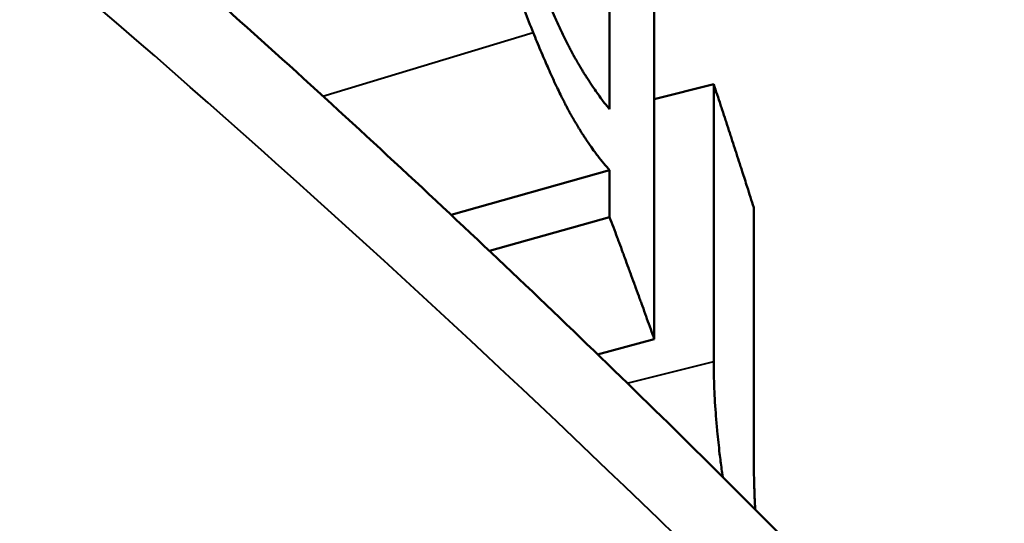
# Model space of a CAD drawing. Units: millimetres. Extents: x 123 to 488, y 157 to 357.
# Drawn here: x 394 to 396, y 308 to 309 of the extents above; entities that cross this region are included whole.
import ezdxf

# ---------------------------------------------------------------- set-up
doc = ezdxf.new("R2010")
doc.units = ezdxf.units.MM
doc.header["$LTSCALE"] = 1.5
doc.layers.add('Visible Edges(Frese)', color=7, linetype='Continuous', lineweight=50)
doc.layers.add('Visible Tangent Edges(Frese)', color=7, linetype='Continuous', lineweight=40)

msp = doc.modelspace()

# ---------------------------------------------------------------- linework, layer by layer
at = {"layer": 'Visible Edges(Frese)'}
for p, q in [((395.0771, 308.691), (395.0771, 309.2518)), ((395.1556, 309.0374), (395.1556, 308.287)), ((395.1556, 308.7089), (395.26, 308.735)), ((395.26, 308.2479), (395.26, 308.735)), ((394.7984, 308.5057), (395.0771, 308.584)), ((395.0771, 308.5014), (395.0771, 308.584)), ((395.3303, 308.5185), (395.3303, 308.0906)), ((394.866, 308.4421), (395.0771, 308.5014)), ((395.056, 308.2603), (395.1556, 308.287))]:
    msp.add_line(p, q, dxfattribs=at)
for major_axis, start_param, end_param in [((-24.5, 0), 3.83986, 4.014122), ((24.5, 0), 0.714295, 0.82988)]:
    msp.add_ellipse((377.0046, 292.4497), major_axis=major_axis, ratio=0.866025, start_param=start_param, end_param=end_param, dxfattribs=at)
for points, knots in [([(395.4272, 307.8931), (395.3028, 308.019), (395.1768, 308.1436), (394.9217, 308.3901), (394.7926, 308.5121), (394.5313, 308.7534), (394.3991, 308.8727), (394.1317, 309.1085), (393.9966, 309.2251), (393.7233, 309.4554), (393.5852, 309.5692), (393.4457, 309.6815)], [0.7142946, 0.7142946, 0.7142946, 0.7142946, 0.7374117, 0.7374117, 0.7605288, 0.7605288, 0.783646, 0.783646, 0.8067631, 0.8067631, 0.8298802, 0.8298802, 0.8298802, 0.8298802]), ([(394.9427, 308.8259), (394.9377, 308.8383), (394.9328, 308.8508), (394.928, 308.8633), (394.9231, 308.8758), (394.9184, 308.8883), (394.9137, 308.9009), (394.9113, 308.9072), (394.909, 308.9135), (394.9067, 308.9198), (394.9033, 308.9292), (394.8999, 308.9387), (394.8965, 308.9482), (394.8954, 308.9514), (394.8943, 308.9546), (394.8931, 308.9578), (394.8909, 308.9641), (394.8887, 308.9705), (394.8866, 308.9769), (394.8855, 308.98), (394.8844, 308.9832), (394.8833, 308.9864), (394.8817, 308.9912), (394.8801, 308.996), (394.8785, 309.0008), (394.878, 309.0024), (394.8774, 309.004), (394.8769, 309.0056), (394.8758, 309.0088), (394.8748, 309.012), (394.8737, 309.0152), (394.8732, 309.0169), (394.8727, 309.0185), (394.8722, 309.0201), (394.8714, 309.0225), (394.8706, 309.0249), (394.8698, 309.0273), (394.8696, 309.0281), (394.8693, 309.0289), (394.8691, 309.0297), (394.8686, 309.0313), (394.868, 309.0329), (394.8675, 309.0345), (394.8673, 309.0354), (394.867, 309.0362), (394.8668, 309.037), (394.8664, 309.0382), (394.866, 309.0394), (394.8656, 309.0406), (394.8652, 309.0418), (394.8649, 309.043), (394.8645, 309.0442), (394.8643, 309.0446), (394.8642, 309.045), (394.8641, 309.0454), (394.8638, 309.0462), (394.8636, 309.047), (394.8633, 309.0479), (394.8632, 309.0483), (394.8631, 309.0487), (394.863, 309.0491), (394.8627, 309.0499), (394.8625, 309.0507), (394.8622, 309.0515), (394.8621, 309.0519), (394.8619, 309.0523), (394.8618, 309.0527), (394.8616, 309.0535), (394.8613, 309.0543), (394.8611, 309.0551), (394.8609, 309.0555), (394.8608, 309.0559), (394.8607, 309.0563), (394.8604, 309.0571), (394.8602, 309.058), (394.8599, 309.0588), (394.8598, 309.0592), (394.8597, 309.0596), (394.8596, 309.06), (394.8593, 309.0608), (394.8591, 309.0616), (394.8588, 309.0624), (394.8587, 309.0628), (394.8586, 309.0632), (394.8585, 309.0636), (394.8582, 309.0644), (394.858, 309.0652), (394.8577, 309.066), (394.8576, 309.0664), (394.8575, 309.0668), (394.8574, 309.0672), (394.857, 309.0685), (394.8566, 309.0697), (394.8563, 309.0709), (394.856, 309.0717), (394.8558, 309.0725), (394.8555, 309.0733), (394.8551, 309.0749), (394.8546, 309.0765), (394.8541, 309.0781), (394.8539, 309.0789), (394.8536, 309.0797), (394.8534, 309.0806), (394.8527, 309.083), (394.852, 309.0854), (394.8513, 309.0878), (394.8508, 309.0894), (394.8503, 309.091), (394.8499, 309.0926), (394.8489, 309.0959), (394.848, 309.0991), (394.8471, 309.1023), (394.8467, 309.1039), (394.8462, 309.1055), (394.8458, 309.1071), (394.8444, 309.1119), (394.8431, 309.1167), (394.8418, 309.1216), (394.8409, 309.1248), (394.84, 309.128), (394.8392, 309.1312), (394.8375, 309.1376), (394.8358, 309.144), (394.8342, 309.1504), (394.8334, 309.1536), (394.8326, 309.1568), (394.8318, 309.16), (394.8302, 309.1664), (394.8287, 309.1728), (394.8272, 309.1791), (394.8264, 309.1823), (394.8257, 309.1855), (394.8249, 309.1887), (394.8235, 309.1951), (394.822, 309.2014), (394.8207, 309.2078), (394.82, 309.211), (394.8193, 309.2141), (394.8186, 309.2173), (394.8166, 309.2268), (394.8147, 309.2363), (394.8128, 309.2458), (394.8104, 309.2585), (394.8081, 309.2711), (394.8059, 309.2837)], [0, 0, 0, 0, 0.166667, 0.166667, 0.166667, 0.333333, 0.333333, 0.333333, 0.416667, 0.416667, 0.416667, 0.541667, 0.541667, 0.541667, 0.583333, 0.583333, 0.583333, 0.666667, 0.666667, 0.666667, 0.708333, 0.708333, 0.708333, 0.770833, 0.770833, 0.770833, 0.791667, 0.791667, 0.791667, 0.833333, 0.833333, 0.833333, 0.854167, 0.854167, 0.854167, 0.885417, 0.885417, 0.885417, 0.895833, 0.895833, 0.895833, 0.916667, 0.916667, 0.916667, 0.927083, 0.927083, 0.927083, 0.942708, 0.942708, 0.942708, 0.958333, 0.958333, 0.958333, 0.963542, 0.963542, 0.963542, 0.973958, 0.973958, 0.973958, 0.979167, 0.979167, 0.979167, 0.989583, 0.989583, 0.989583, 0.994792, 0.994792, 0.994792, 1.005208, 1.005208, 1.005208, 1.010417, 1.010417, 1.010417, 1.020833, 1.020833, 1.020833, 1.026042, 1.026042, 1.026042, 1.036458, 1.036458, 1.036458, 1.041667, 1.041667, 1.041667, 1.052083, 1.052083, 1.052083, 1.057292, 1.057292, 1.057292, 1.072917, 1.072917, 1.072917, 1.083333, 1.083333, 1.083333, 1.104167, 1.104167, 1.104167, 1.114583, 1.114583, 1.114583, 1.145833, 1.145833, 1.145833, 1.166667, 1.166667, 1.166667, 1.208333, 1.208333, 1.208333, 1.229167, 1.229167, 1.229167, 1.291667, 1.291667, 1.291667, 1.333333, 1.333333, 1.333333, 1.416667, 1.416667, 1.416667, 1.458333, 1.458333, 1.458333, 1.541667, 1.541667, 1.541667, 1.583333, 1.583333, 1.583333, 1.666667, 1.666667, 1.666667, 1.708333, 1.708333, 1.708333, 1.833333, 1.833333, 1.833333, 2, 2, 2, 2]), ([(394.9646, 308.8914), (394.9676, 308.8838), (394.9706, 308.8764), (394.9737, 308.8692), (394.976, 308.8638), (394.9783, 308.8584), (394.9806, 308.8532), (394.9814, 308.8514), (394.9822, 308.8497), (394.9829, 308.848), (394.9845, 308.8445), (394.986, 308.8411), (394.9876, 308.8377), (394.9884, 308.836), (394.9892, 308.8344), (394.9899, 308.8327), (394.9915, 308.8294), (394.9931, 308.8261), (394.9947, 308.8228), (394.9954, 308.8212), (394.9962, 308.8196), (394.997, 308.818), (394.9986, 308.8148), (395.0002, 308.8116), (395.0018, 308.8085), (395.0026, 308.8069), (395.0034, 308.8054), (395.0042, 308.8038), (395.0054, 308.8015), (395.0066, 308.7992), (395.0078, 308.797), (395.0082, 308.7962), (395.0086, 308.7954), (395.009, 308.7947), (395.0098, 308.7932), (395.0106, 308.7917), (395.0114, 308.7902), (395.0118, 308.7895), (395.0122, 308.7887), (395.0126, 308.788), (395.0132, 308.7869), (395.0138, 308.7858), (395.0144, 308.7847), (395.0146, 308.7844), (395.0148, 308.784), (395.015, 308.7836), (395.0154, 308.7829), (395.0158, 308.7822), (395.0162, 308.7815), (395.0164, 308.7811), (395.0166, 308.7807), (395.0168, 308.7804), (395.0171, 308.7799), (395.0174, 308.7793), (395.0177, 308.7788), (395.0181, 308.7782), (395.0184, 308.7777), (395.0187, 308.7772), (395.0188, 308.777), (395.0189, 308.7768), (395.019, 308.7766), (395.0192, 308.7763), (395.0194, 308.7759), (395.0196, 308.7756), (395.0197, 308.7754), (395.0198, 308.7752), (395.0199, 308.7751), (395.0201, 308.7747), (395.0203, 308.7744), (395.0205, 308.774), (395.0206, 308.7738), (395.0207, 308.7737), (395.0208, 308.7735), (395.021, 308.7731), (395.0212, 308.7728), (395.0214, 308.7724), (395.0215, 308.7723), (395.0216, 308.7721), (395.0217, 308.7719), (395.0219, 308.7716), (395.0221, 308.7712), (395.0223, 308.7709), (395.0224, 308.7707), (395.0225, 308.7705), (395.0226, 308.7703), (395.0229, 308.7698), (395.0232, 308.7693), (395.0235, 308.7688), (395.0237, 308.7684), (395.024, 308.7681), (395.0242, 308.7678), (395.0246, 308.7671), (395.025, 308.7664), (395.0254, 308.7657), (395.0256, 308.7654), (395.0258, 308.765), (395.026, 308.7647), (395.0264, 308.764), (395.0268, 308.7633), (395.0272, 308.7627), (395.0274, 308.7623), (395.0276, 308.762), (395.0278, 308.7617), (395.0284, 308.7607), (395.029, 308.7597), (395.0296, 308.7587), (395.03, 308.758), (395.0304, 308.7573), (395.0308, 308.7567), (395.0316, 308.7554), (395.0324, 308.7541), (395.0332, 308.7528), (395.0336, 308.7521), (395.034, 308.7515), (395.0344, 308.7509), (395.0356, 308.7489), (395.0368, 308.7471), (395.038, 308.7452), (395.0388, 308.7439), (395.0396, 308.7427), (395.0404, 308.7415), (395.0419, 308.739), (395.0435, 308.7366), (395.0451, 308.7343), (395.0459, 308.7331), (395.0467, 308.7319), (395.0474, 308.7307), (395.0498, 308.7273), (395.0521, 308.7239), (395.0544, 308.7206), (395.056, 308.7184), (395.0575, 308.7163), (395.059, 308.7142), (395.0621, 308.71), (395.0651, 308.7059), (395.0682, 308.7021), (395.0712, 308.6982), (395.0742, 308.6945), (395.0771, 308.691)], [0, 0, 0, 0, 0.166667, 0.166667, 0.166667, 0.291667, 0.291667, 0.291667, 0.333333, 0.333333, 0.333333, 0.416667, 0.416667, 0.416667, 0.458333, 0.458333, 0.458333, 0.541667, 0.541667, 0.541667, 0.583333, 0.583333, 0.583333, 0.666667, 0.666667, 0.666667, 0.708333, 0.708333, 0.708333, 0.770833, 0.770833, 0.770833, 0.791667, 0.791667, 0.791667, 0.833333, 0.833333, 0.833333, 0.854167, 0.854167, 0.854167, 0.885417, 0.885417, 0.885417, 0.895833, 0.895833, 0.895833, 0.916667, 0.916667, 0.916667, 0.927083, 0.927083, 0.927083, 0.942708, 0.942708, 0.942708, 0.958333, 0.958333, 0.958333, 0.963542, 0.963542, 0.963542, 0.973958, 0.973958, 0.973958, 0.979167, 0.979167, 0.979167, 0.989583, 0.989583, 0.989583, 0.994792, 0.994792, 0.994792, 1.005208, 1.005208, 1.005208, 1.010417, 1.010417, 1.010417, 1.020833, 1.020833, 1.020833, 1.026042, 1.026042, 1.026042, 1.041667, 1.041667, 1.041667, 1.052083, 1.052083, 1.052083, 1.072917, 1.072917, 1.072917, 1.083333, 1.083333, 1.083333, 1.104167, 1.104167, 1.104167, 1.114583, 1.114583, 1.114583, 1.145833, 1.145833, 1.145833, 1.166667, 1.166667, 1.166667, 1.208333, 1.208333, 1.208333, 1.229167, 1.229167, 1.229167, 1.291667, 1.291667, 1.291667, 1.333333, 1.333333, 1.333333, 1.416667, 1.416667, 1.416667, 1.458333, 1.458333, 1.458333, 1.583333, 1.583333, 1.583333, 1.666667, 1.666667, 1.666667, 1.833333, 1.833333, 1.833333, 2, 2, 2, 2]), ([(395.0771, 308.584), (395.0736, 308.5878), (395.0702, 308.5918), (395.0667, 308.596), (395.0632, 308.6002), (395.0597, 308.6046), (395.0562, 308.6091), (395.0544, 308.6114), (395.0527, 308.6138), (395.0509, 308.6161), (395.0483, 308.6197), (395.0457, 308.6234), (395.043, 308.6272), (395.0422, 308.6284), (395.0413, 308.6297), (395.0404, 308.631), (395.0386, 308.6335), (395.0369, 308.6362), (395.0351, 308.6388), (395.0342, 308.6402), (395.0334, 308.6415), (395.0325, 308.6429), (395.0312, 308.6449), (395.0298, 308.647), (395.0285, 308.649), (395.0281, 308.6497), (395.0276, 308.6504), (395.0272, 308.6511), (395.0263, 308.6525), (395.0254, 308.654), (395.0246, 308.6554), (395.0241, 308.6561), (395.0237, 308.6568), (395.0232, 308.6575), (395.0226, 308.6586), (395.0219, 308.6597), (395.0212, 308.6608), (395.021, 308.6612), (395.0208, 308.6615), (395.0206, 308.6619), (395.0201, 308.6626), (395.0197, 308.6634), (395.0193, 308.6641), (395.019, 308.6645), (395.0188, 308.6648), (395.0186, 308.6652), (395.0183, 308.6658), (395.0179, 308.6663), (395.0176, 308.6669), (395.0173, 308.6674), (395.0169, 308.668), (395.0166, 308.6686), (395.0165, 308.6687), (395.0164, 308.6689), (395.0163, 308.6691), (395.0161, 308.6695), (395.0158, 308.6699), (395.0156, 308.6702), (395.0155, 308.6704), (395.0154, 308.6706), (395.0153, 308.6708), (395.0151, 308.6712), (395.0148, 308.6716), (395.0146, 308.6719), (395.0145, 308.6721), (395.0144, 308.6723), (395.0143, 308.6725), (395.0141, 308.6729), (395.0138, 308.6733), (395.0136, 308.6737), (395.0135, 308.6739), (395.0134, 308.674), (395.0133, 308.6742), (395.0131, 308.6746), (395.0128, 308.675), (395.0126, 308.6754), (395.0125, 308.6756), (395.0124, 308.6758), (395.0123, 308.676), (395.0121, 308.6764), (395.0118, 308.6768), (395.0116, 308.6771), (395.0115, 308.6773), (395.0114, 308.6775), (395.0113, 308.6777), (395.0111, 308.6781), (395.0108, 308.6785), (395.0106, 308.6789), (395.0105, 308.6791), (395.0104, 308.6793), (395.0103, 308.6795), (395.0099, 308.6801), (395.0096, 308.6807), (395.0093, 308.6813), (395.0091, 308.6817), (395.0088, 308.6821), (395.0086, 308.6825), (395.0081, 308.6833), (395.0077, 308.6842), (395.0072, 308.685), (395.007, 308.6854), (395.0068, 308.6858), (395.0066, 308.6862), (395.0059, 308.6875), (395.0052, 308.6887), (395.0045, 308.69), (395.0041, 308.6909), (395.0036, 308.6917), (395.0031, 308.6926), (395.0022, 308.6943), (395.0013, 308.696), (395.0004, 308.6978), (394.9999, 308.6987), (394.9994, 308.6996), (394.999, 308.7005), (394.9976, 308.7032), (394.9962, 308.7059), (394.9948, 308.7088), (394.9938, 308.7106), (394.9929, 308.7125), (394.9919, 308.7144), (394.99, 308.7183), (394.9881, 308.7222), (394.9861, 308.7263), (394.9852, 308.7283), (394.9842, 308.7304), (394.9832, 308.7324), (394.9803, 308.7387), (394.9773, 308.7451), (394.9743, 308.7518), (394.9723, 308.7562), (394.9702, 308.7608), (394.9682, 308.7654), (394.9641, 308.7747), (394.9599, 308.7844), (394.9557, 308.7945), (394.9514, 308.8046), (394.9471, 308.8151), (394.9427, 308.8259)], [0, 0, 0, 0, 0.166667, 0.166667, 0.166667, 0.333333, 0.333333, 0.333333, 0.416667, 0.416667, 0.416667, 0.541667, 0.541667, 0.541667, 0.583333, 0.583333, 0.583333, 0.666667, 0.666667, 0.666667, 0.708333, 0.708333, 0.708333, 0.770833, 0.770833, 0.770833, 0.791667, 0.791667, 0.791667, 0.833333, 0.833333, 0.833333, 0.854167, 0.854167, 0.854167, 0.885417, 0.885417, 0.885417, 0.895833, 0.895833, 0.895833, 0.916667, 0.916667, 0.916667, 0.927083, 0.927083, 0.927083, 0.942708, 0.942708, 0.942708, 0.958333, 0.958333, 0.958333, 0.963542, 0.963542, 0.963542, 0.973958, 0.973958, 0.973958, 0.979167, 0.979167, 0.979167, 0.989583, 0.989583, 0.989583, 0.994792, 0.994792, 0.994792, 1.005208, 1.005208, 1.005208, 1.010417, 1.010417, 1.010417, 1.020833, 1.020833, 1.020833, 1.026042, 1.026042, 1.026042, 1.036458, 1.036458, 1.036458, 1.041667, 1.041667, 1.041667, 1.052083, 1.052083, 1.052083, 1.057292, 1.057292, 1.057292, 1.072917, 1.072917, 1.072917, 1.083333, 1.083333, 1.083333, 1.104167, 1.104167, 1.104167, 1.114583, 1.114583, 1.114583, 1.145833, 1.145833, 1.145833, 1.166667, 1.166667, 1.166667, 1.208333, 1.208333, 1.208333, 1.229167, 1.229167, 1.229167, 1.291667, 1.291667, 1.291667, 1.333333, 1.333333, 1.333333, 1.416667, 1.416667, 1.416667, 1.458333, 1.458333, 1.458333, 1.583333, 1.583333, 1.583333, 1.666667, 1.666667, 1.666667, 1.833333, 1.833333, 1.833333, 2, 2, 2, 2]), ([(395.26, 308.735), (395.262, 308.729), (395.264, 308.7229), (395.266, 308.7169), (395.268, 308.7109), (395.2699, 308.7049), (395.2719, 308.6989), (395.2729, 308.6959), (395.2739, 308.6929), (395.2749, 308.6899), (395.2769, 308.6839), (395.2789, 308.6779), (395.2808, 308.6719), (395.2818, 308.6689), (395.2828, 308.6659), (395.2838, 308.6629), (395.2858, 308.6569), (395.2877, 308.6509), (395.2897, 308.6449), (395.2907, 308.6418), (395.2916, 308.6388), (395.2926, 308.6358), (395.2946, 308.6298), (395.2965, 308.6238), (395.2985, 308.6178), (395.2994, 308.6148), (395.3004, 308.6118), (395.3014, 308.6088), (395.3033, 308.6028), (395.3053, 308.5967), (395.3072, 308.5907), (395.3082, 308.5877), (395.3091, 308.5847), (395.3101, 308.5817), (395.313, 308.5727), (395.3159, 308.5636), (395.3188, 308.5546), (395.3226, 308.5426), (395.3264, 308.5305), (395.3303, 308.5185)], [0, 0, 0, 0, 0.00210697, 0.00210697, 0.00210697, 0.00421394, 0.00421394, 0.00421394, 0.00526742, 0.00526742, 0.00526742, 0.00737439, 0.00737439, 0.00737439, 0.00842788, 0.00842788, 0.00842788, 0.01053485, 0.01053485, 0.01053485, 0.01158833, 0.01158833, 0.01158833, 0.0136953, 0.0136953, 0.0136953, 0.01474878, 0.01474878, 0.01474878, 0.01685575, 0.01685575, 0.01685575, 0.01790924, 0.01790924, 0.01790924, 0.02106969, 0.02106969, 0.02106969, 0.02528363, 0.02528363, 0.02528363, 0.02528363]), ([(395.1556, 308.287), (395.1534, 308.293), (395.1513, 308.2989), (395.1492, 308.3049), (395.147, 308.3109), (395.1449, 308.3168), (395.1427, 308.3228), (395.1417, 308.3258), (395.1406, 308.3288), (395.1395, 308.3318), (395.1374, 308.3377), (395.1352, 308.3437), (395.133, 308.3496), (395.132, 308.3526), (395.1309, 308.3556), (395.1298, 308.3586), (395.1276, 308.3645), (395.1255, 308.3705), (395.1233, 308.3764), (395.1222, 308.3794), (395.1211, 308.3824), (395.12, 308.3854), (395.1179, 308.3913), (395.1157, 308.3973), (395.1135, 308.4032), (395.1124, 308.4062), (395.1113, 308.4092), (395.1102, 308.4122), (395.108, 308.4181), (395.1058, 308.4241), (395.1037, 308.43), (395.1026, 308.433), (395.1015, 308.436), (395.1004, 308.439), (395.0982, 308.4449), (395.096, 308.4509), (395.0938, 308.4568), (395.0926, 308.4598), (395.0915, 308.4627), (395.0904, 308.4657), (395.0882, 308.4717), (395.086, 308.4776), (395.0838, 308.4836), (395.0816, 308.4895), (395.0794, 308.4954), (395.0771, 308.5014)], [0, 0, 0, 0, 0.00210697, 0.00210697, 0.00210697, 0.00421394, 0.00421394, 0.00421394, 0.00526742, 0.00526742, 0.00526742, 0.00737439, 0.00737439, 0.00737439, 0.00842788, 0.00842788, 0.00842788, 0.01053485, 0.01053485, 0.01053485, 0.01158833, 0.01158833, 0.01158833, 0.0136953, 0.0136953, 0.0136953, 0.01474878, 0.01474878, 0.01474878, 0.01685575, 0.01685575, 0.01685575, 0.01790924, 0.01790924, 0.01790924, 0.02001621, 0.02001621, 0.02001621, 0.02106969, 0.02106969, 0.02106969, 0.02317666, 0.02317666, 0.02317666, 0.02528363, 0.02528363, 0.02528363, 0.02528363]), ([(395.2757, 308.045), (395.2744, 308.0542), (395.2732, 308.0633), (395.272, 308.0723), (395.2715, 308.0768), (395.2709, 308.0813), (395.2704, 308.0858), (395.2688, 308.0992), (395.2674, 308.1123), (395.2661, 308.1253), (395.2653, 308.134), (395.2646, 308.1425), (395.2639, 308.151), (395.2626, 308.1679), (395.2616, 308.1844), (395.261, 308.2006), (395.2603, 308.2167), (395.26, 308.2325), (395.26, 308.2479)], [1.3336002, 1.3336002, 1.3336002, 1.3336002, 1.4166667, 1.4166667, 1.4166667, 1.4583333, 1.4583333, 1.4583333, 1.5833333, 1.5833333, 1.5833333, 1.6666667, 1.6666667, 1.6666667, 1.8333333, 1.8333333, 1.8333333, 2, 2, 2, 2]), ([(395.3303, 308.0906), (395.3303, 308.0848), (395.3303, 308.0791), (395.3303, 308.0733), (395.3304, 308.0675), (395.3305, 308.0617), (395.3305, 308.0559), (395.3306, 308.053), (395.3307, 308.0501), (395.3307, 308.0472), (395.3308, 308.0428), (395.3309, 308.0385), (395.331, 308.0341), (395.3311, 308.0326), (395.3311, 308.0312), (395.3312, 308.0297), (395.3312, 308.0268), (395.3313, 308.0239), (395.3314, 308.021), (395.3315, 308.0195), (395.3315, 308.018), (395.3316, 308.0166), (395.3317, 308.0144), (395.3317, 308.0122), (395.3318, 308.01), (395.3318, 308.0093), (395.3319, 308.0085), (395.3319, 308.0078), (395.332, 308.0063), (395.332, 308.0049), (395.3321, 308.0034), (395.3321, 308.0027), (395.3321, 308.002), (395.3322, 308.0012), (395.3322, 308.0001), (395.3323, 307.999), (395.3323, 307.9979), (395.3323, 307.9976), (395.3324, 307.9972), (395.3324, 307.9968), (395.3324, 307.9961), (395.3324, 307.9954), (395.3325, 307.9946), (395.3325, 307.9943), (395.3325, 307.9939), (395.3325, 307.9935), (395.3325, 307.993), (395.3326, 307.9924), (395.3326, 307.9919), (395.3326, 307.9913), (395.3326, 307.9908), (395.3327, 307.9902), (395.3327, 307.99), (395.3327, 307.9899), (395.3327, 307.9897), (395.3327, 307.9893), (395.3327, 307.9889), (395.3328, 307.9886), (395.3328, 307.9884), (395.3328, 307.9882), (395.3328, 307.9881)], [0, 0, 0, 0, 0.1666667, 0.1666667, 0.1666667, 0.3333333, 0.3333333, 0.3333333, 0.4166667, 0.4166667, 0.4166667, 0.5416667, 0.5416667, 0.5416667, 0.5833333, 0.5833333, 0.5833333, 0.6666667, 0.6666667, 0.6666667, 0.7083333, 0.7083333, 0.7083333, 0.7708333, 0.7708333, 0.7708333, 0.7916667, 0.7916667, 0.7916667, 0.8333333, 0.8333333, 0.8333333, 0.8541667, 0.8541667, 0.8541667, 0.8854167, 0.8854167, 0.8854167, 0.8958333, 0.8958333, 0.8958333, 0.9166667, 0.9166667, 0.9166667, 0.9270833, 0.9270833, 0.9270833, 0.9427083, 0.9427083, 0.9427083, 0.9583333, 0.9583333, 0.9583333, 0.9635417, 0.9635417, 0.9635417, 0.9739583, 0.9739583, 0.9739583, 0.9785716, 0.9785716, 0.9785716, 0.9785716])]:
    msp.add_open_spline(points, degree=3, knots=knots, dxfattribs=at)
at = {"layer": 'Visible Tangent Edges(Frese)'}
for p, q in [((394.5732, 308.7142), (394.9427, 308.8259)), ((395.1079, 308.2099), (395.26, 308.2479))]:
    msp.add_line(p, q, dxfattribs=at)
msp.add_ellipse((377.0046, 293.9452), major_axis=(24.4789, -1.1753), ratio=0.865526, start_param=0.755828, end_param=0.871413, dxfattribs=at)

doc.saveas('drawing.dxf')
